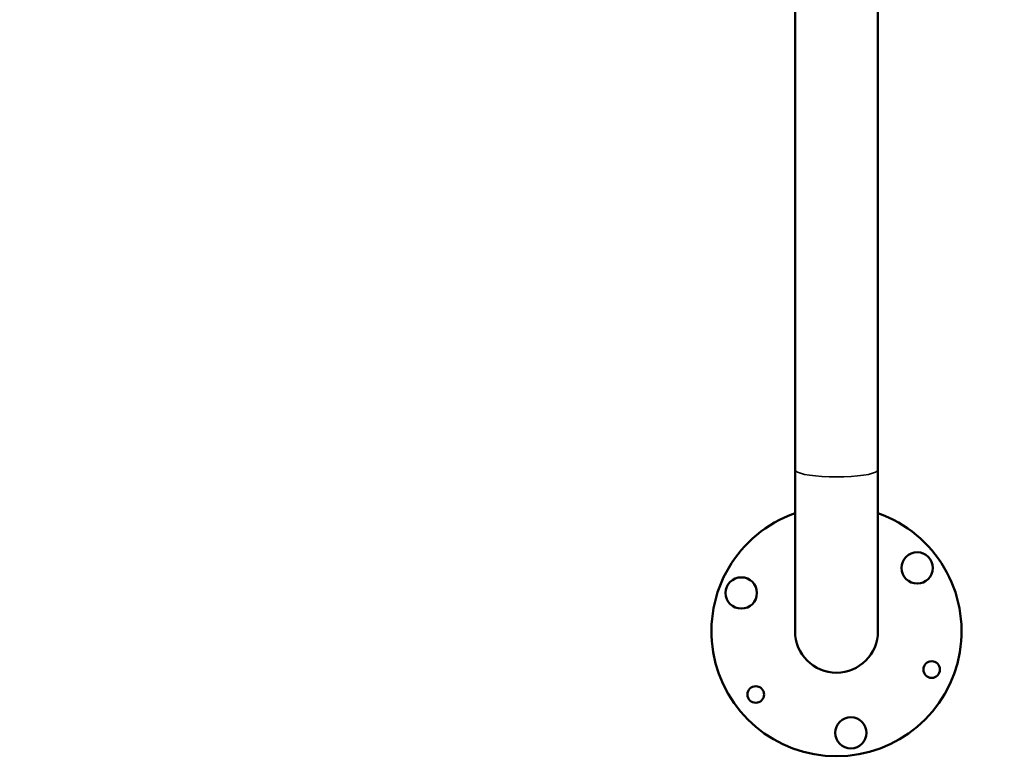
# Model space of a CAD drawing. Units: millimetres. Extents: x -6673 to 15823, y 0 to 13673.
# Drawn here: x -4472 to -3968, y 7511 to 7887 of the extents above; entities that cross this region are included whole.
import ezdxf

# ---------------------------------------------------------------- set-up
doc = ezdxf.new("R2010")
doc.units = ezdxf.units.MM
doc.layers.add('MD_Visible', color=7, linetype='Continuous', lineweight=50)
doc.layers.add('MD_Visible Narrow', color=7, linetype='Continuous', lineweight=35)
doc.styles.get("Standard").update_dxf_attribs({"font": 'Square-721-BT.ttf'})
doc.dimstyles.new('OLCU', dxfattribs={"dimtxt": 300, "dimasz": 150, "dimexe": 0.18, "dimexo": 0.0625, "dimgap": 50, "dimtad": 1, "dimdec": 0, "dimlfac": 0.1, "dimrnd": 5, "dimzin": 0, "dimdsep": 46, "dimtxsty": 'Standard', "dimcen": 0.09, "dimse1": 1, "dimse2": 1, "dimadec": 0, "dimazin": 0, "dimtfac": 1, "dimtdec": 0, "dimtofl": 0, "dimtmove": 0, "dimatfit": 3, "dimfxl": 1, "dimtolj": 1, "dimtzin": 0, "dimarcsym": 0})

# ---------------------------------------------------------------- blocks, each defined once
blk = doc.blocks.new('CustomObjectsInViewport6_0')
at = {"layer": 'MD_Visible'}
for p, q in [((6375.87, 7324.03), (6375.87, 6847.88)), ((6418.27, 7324.03), (6418.27, 6847.88)), ((6375.87, 6765.24), (6375.87, 6847.83)), ((6418.27, 6847.83), (6418.27, 6765.24))]:
    blk.add_line(p, q, dxfattribs=at)
at = {"layer": 'MD_Visible', "extrusion": (0, 0, -1)}
for centre, radius in [((-6438.39, 6797.63), 8), ((-6348.36, 6784.83), 8), ((-6445.77, 6745.65), 4.25), ((-6355.74, 6732.86), 4.25), ((-6404.45, 6713.26), 8)]:
    blk.add_circle(centre, radius, dxfattribs=at)
for radius, start, end in [(64, 109.3447, 70.6553), (21.2, 180, 0)]:
    blk.add_arc((-6397.07, 6765.24), radius, start, end, dxfattribs=at)
at = {"layer": 'MD_Visible Narrow'}
blk.add_line((6375.87, 6871.68), (6375.87, 7300.22), dxfattribs=at)
at = {"layer": 'MD_Visible Narrow', "extrusion": (0, 0, -1)}
blk.add_ellipse((6397.07, 6847.88), major_axis=(21.2, 0), ratio=0.173648, start_param=0.15708, end_param=2.984513, dxfattribs=at)
blk = doc.blocks.new('*D27')
at = {"color": 0, "lineweight": -2, "transparency": 16777216}
blk.add_line((-6274.37, 13080.7), (-6274.37, 7660.5), dxfattribs=at)
at = {"color": 0, "transparency": 16777216}
for points in [[(-6299.37, 13080.7), (-6249.37, 13080.7), (-6274.37, 13230.7)], [(-6299.37, 7660.5), (-6249.37, 7660.5), (-6274.37, 7510.5)]]:
    blk.add_solid(points, dxfattribs=at)
at = {"layer": 'Defpoints', "color": 0, "transparency": 16777216}
for p in [(-2029.3, 13230.7), (-6274.37, 7510.5), (-4053.67, 7510.5)]:
    blk.add_point(p, dxfattribs=at)
at = {"color": 0, "transparency": 16777216, "insert": (-6476.19, 10370.6), "char_height": 300, "attachment_point": 5, "rotation": 90}
blk.add_mtext('\\A1;575', dxfattribs=at)

msp = doc.modelspace()

# ---------------------------------------------------------------- block references
at = {"layer": 'MD_Visible'}
msp.add_blockref('CustomObjectsInViewport6_0', (-10450.73, 809.26), dxfattribs=at)

# ---------------------------------------------------------------- dimensions: what is measured, and where the dimension line sits
dim = msp.add_linear_dim(base=(-6274.37, 7510.5), p1=(-2029.3, 13230.7), p2=(-4053.67, 7510.5), angle=90, text='575', dimstyle='OLCU')
dim.commit()
dim.dimension.update_dxf_attribs({"geometry": '*D27', "text_midpoint": (-6476.19, 10370.6)})

doc.saveas('drawing.dxf')
